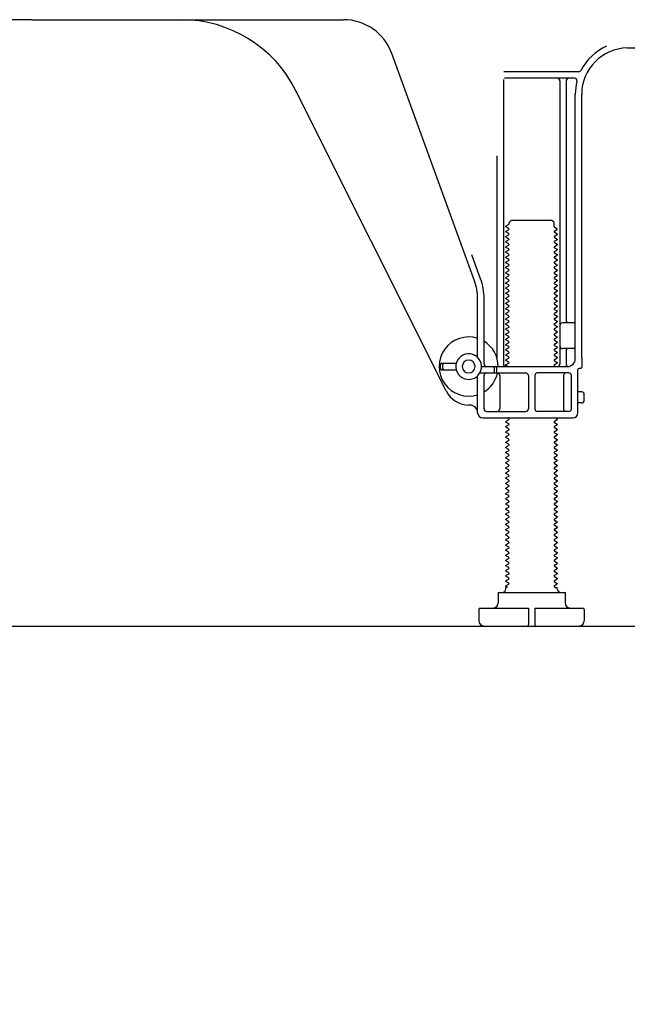
# Model space of a CAD drawing. Extents: x 27948 to 54421, y -25 to 8845.
# Drawn here: x 37250 to 37487, y 1938 to 2321 of the extents above; entities that cross this region are included whole.
import ezdxf

# ---------------------------------------------------------------- set-up
doc = ezdxf.new("R2010")
doc.units = 0
doc.header["$LTSCALE"] = 50
doc.header["$MEASUREMENT"] = 0
doc.linetypes.add('HIDDEN', pattern=[0.375, 0.25, -0.125])
doc.layers.get('0').update_dxf_attribs({"linetype": 'CONTINUOUS'})
doc.layers.get('DEFPOINTS').update_dxf_attribs({"color": 146, "linetype": 'CONTINUOUS'})
for name, color, linetype in [('111-壁仕上', 3, 'CONTINUOUS'), ('121-キャビネット（中）', 253, 'HIDDEN'), ('150-機器', 8, 'CONTINUOUS'), ('166-寸法B', 11, 'CONTINUOUS')]:
    doc.layers.add(name, color=color, linetype=linetype)
doc.styles.add('KH001', font='txt')
doc.dimstyles.new('KH1xx030', dxfattribs={"dimscale": 30, "dimtxt": 2, "dimasz": 0.6, "dimexe": 0.3, "dimexo": 1.2, "dimgap": 0.5, "dimtad": 3, "dimdec": 1, "dimdsep": 46, "dimlunit": 6, "dimtxsty": 'KH001', "dimblk": 'DOT', "dimcen": 1, "dimdle": 1, "dimclrd": 256, "dimclre": 256, "dimclrt": 256, "dimadec": 0, "dimazin": 0, "dimtfac": 1, "dimtdec": 1, "dimtix": 1, "dimtmove": 2, "dimatfit": 3, "dimldrblk": 'CLOSEDBLANK', "dimfxl": 1, "dimtolj": 1, "dimtzin": 0, "dimlwd": -1, "dimlwe": -1, "dimarcsym": 0})

# ---------------------------------------------------------------- blocks, each defined once
blk = doc.blocks.new('_Dot')
at = {"color": 0, "linetype": 'ByBlock', "lineweight": -2}
blk.add_line((-0.5, 0), (-1, 0), dxfattribs=at)
at = {"color": 0, "linetype": 'ByBlock', "const_width": 0.5}
blk.add_lwpolyline([(-0.25, 0, 1), (0.25, 0, 1)], format="xyb", close=True, dxfattribs=at)
blk = doc.blocks.new('*D318')
at = {"layer": '166-寸法B', "transparency": 16777216}
for p, q in [((37029.77, 2049.45), (37029.77, 1431.45)), ((37845.77, 2049.45), (37845.77, 1431.45)), ((37827.77, 1440.45), (37047.77, 1440.45))]:
    blk.add_line(p, q, dxfattribs=at)
at = {"layer": 'DEFPOINTS', "color": 0, "transparency": 16777216}
for p in [(37029.77, 2085.45), (37845.77, 2085.45), (37029.77, 1440.45)]:
    blk.add_point(p, dxfattribs=at)
at = {"layer": '166-寸法B', "transparency": 16777216, "xscale": 18, "yscale": 18, "zscale": 18, "rotation": 180}
blk.add_blockref('_Dot', (37029.77, 1440.45), dxfattribs=at)
at = {"layer": '166-寸法B', "transparency": 16777216, "xscale": 18, "yscale": 18, "zscale": 18}
blk.add_blockref('_Dot', (37845.77, 1440.45), dxfattribs=at)
at = {"layer": '166-寸法B', "transparency": 16777216, "insert": (37437.77, 1485.45), "char_height": 60, "attachment_point": 5, "style": 'KH001'}
blk.add_mtext('\\A1;816', dxfattribs=at)
blk = doc.blocks.new('_ClosedBlank')
at = {"color": 0, "linetype": 'ByBlock', "lineweight": -2}
for p, q in [((-1, 0.167), (0, 0)), ((-1, 0.167), (-1, -0.167)), ((0, 0), (-1, -0.167))]:
    blk.add_line(p, q, dxfattribs=at)
blk = doc.blocks.new('*D320')
at = {"layer": '166-寸法B', "transparency": 16777216}
for p, q in [((37029.77, 2049.45), (37029.77, 1566.45)), ((37595.77, 2049.45), (37595.77, 1566.45)), ((37577.77, 1575.45), (37047.77, 1575.45))]:
    blk.add_line(p, q, dxfattribs=at)
at = {"layer": 'DEFPOINTS', "color": 0, "transparency": 16777216}
for p in [(37029.77, 2085.45), (37595.77, 2085.45), (37029.77, 1575.45)]:
    blk.add_point(p, dxfattribs=at)
at = {"layer": '166-寸法B', "transparency": 16777216, "xscale": 18, "yscale": 18, "zscale": 18, "rotation": 180}
blk.add_blockref('_Dot', (37029.77, 1575.45), dxfattribs=at)
at = {"layer": '166-寸法B', "transparency": 16777216, "xscale": 18, "yscale": 18, "zscale": 18}
blk.add_blockref('_Dot', (37595.77, 1575.45), dxfattribs=at)
at = {"layer": '166-寸法B', "transparency": 16777216, "insert": (37312.77, 1620.45), "char_height": 60, "attachment_point": 5, "style": 'KH001'}
blk.add_mtext('\\A1;566', dxfattribs=at)

msp = doc.modelspace()

# ---------------------------------------------------------------- linework, layer by layer
at = {"layer": '111-壁仕上', "ltscale": 2}
msp.add_line((36820.24, 2085.45), (37945.77, 2085.45), dxfattribs=at)
at = {"layer": '121-キャビネット（中）', "linetype": 'Continuous', "ltscale": 2}
msp.add_line((37048.77, 2085.45), (37595.77, 2085.45), dxfattribs=at)
at = {"layer": '150-機器', "color": 13, "linetype": 'Continuous'}
for p, q in [((37254.77, 2321.45), (37133.49, 2321.45)), ((37254.77, 2321.45), (37376.05, 2321.45)), ((37427.07, 2219.76), (37394.85, 2308.29)), ((37486.5, 2310.45), (37514.77, 2310.45)), ((37467.61, 2301.2), (37438.49, 2301.2)), ((37438.27, 2298.2), (37438.27, 2187.45)), ((37465.92, 2298.7), (37438.77, 2298.7)), ((37460.27, 2297.7), (37460.27, 2187.45)), ((37462.77, 2297.7), (37462.77, 2203.95)), ((37416.01, 2176.97), (37357.59, 2293.81)), ((37466.27, 2189.45), (37466.27, 2292.45)), ((37468.77, 2189.86), (37468.77, 2292.45)), ((37435.77, 2268.47), (37435.77, 2189.8)), ((37440.5, 2242.45), (37441.5, 2243.45)), ((37440.5, 2241.95), (37440.5, 2242.45)), ((37441.5, 2243.45), (37457.05, 2243.45)), ((37458.05, 2242.45), (37457.05, 2243.45)), ((37458.05, 2240.95), (37458.05, 2242.45)), ((37440.36, 2241.7), (37439.27, 2241.07)), ((37439.27, 2240.82), (37439.27, 2241.07)), ((37440.36, 2240.2), (37439.27, 2240.82)), ((37440.36, 2239.7), (37439.27, 2239.07)), ((37439.27, 2238.82), (37439.27, 2239.07)), ((37440.36, 2238.2), (37439.27, 2238.82)), ((37458.19, 2240.7), (37459.27, 2240.07)), ((37458.19, 2239.2), (37459.27, 2239.82)), ((37458.19, 2238.7), (37459.27, 2238.07)), ((37459.27, 2239.82), (37459.27, 2240.07)), ((37459.27, 2238.07), (37459.27, 2237.82)), ((37440.36, 2237.7), (37439.27, 2237.07)), ((37439.27, 2236.82), (37439.27, 2237.07)), ((37440.36, 2236.2), (37439.27, 2236.82)), ((37440.36, 2235.7), (37439.27, 2235.07)), ((37439.27, 2234.82), (37439.27, 2235.07)), ((37440.36, 2234.2), (37439.27, 2234.82)), ((37458.19, 2237.2), (37459.27, 2237.82)), ((37458.19, 2236.7), (37459.27, 2236.07)), ((37458.19, 2235.2), (37459.27, 2235.82)), ((37458.19, 2234.7), (37459.27, 2234.07)), ((37459.27, 2236.07), (37459.27, 2235.82)), ((37440.36, 2233.7), (37439.27, 2233.07)), ((37439.27, 2232.82), (37439.27, 2233.07)), ((37440.36, 2232.2), (37439.27, 2232.82)), ((37440.36, 2231.7), (37439.27, 2231.07)), ((37439.27, 2230.82), (37439.27, 2231.07)), ((37440.36, 2230.2), (37439.27, 2230.82)), ((37458.19, 2233.2), (37459.27, 2233.82)), ((37458.19, 2232.7), (37459.27, 2232.07)), ((37458.19, 2231.2), (37459.27, 2231.82)), ((37458.19, 2230.7), (37459.27, 2230.07)), ((37459.27, 2234.07), (37459.27, 2233.82)), ((37459.27, 2232.07), (37459.27, 2231.82)), ((37429.42, 2220.61), (37426.02, 2229.94)), ((37440.36, 2229.7), (37439.27, 2229.07)), ((37439.27, 2228.82), (37439.27, 2229.07)), ((37440.36, 2228.2), (37439.27, 2228.82)), ((37440.36, 2227.7), (37439.27, 2227.07)), ((37439.27, 2226.82), (37439.27, 2227.07)), ((37440.36, 2226.2), (37439.27, 2226.82)), ((37458.19, 2229.2), (37459.27, 2229.82)), ((37458.19, 2228.7), (37459.27, 2228.07)), ((37458.19, 2227.2), (37459.27, 2227.82)), ((37458.19, 2226.7), (37459.27, 2226.07)), ((37459.27, 2230.07), (37459.27, 2229.82)), ((37459.27, 2228.07), (37459.27, 2227.82)), ((37440.36, 2225.7), (37439.27, 2225.07)), ((37439.27, 2224.82), (37439.27, 2225.07)), ((37440.36, 2224.2), (37439.27, 2224.82)), ((37440.36, 2223.7), (37439.27, 2223.07)), ((37439.27, 2222.82), (37439.27, 2223.07)), ((37440.36, 2222.2), (37439.27, 2222.82)), ((37458.19, 2225.2), (37459.27, 2225.82)), ((37458.19, 2224.7), (37459.27, 2224.07)), ((37458.19, 2223.2), (37459.27, 2223.82)), ((37458.19, 2222.7), (37459.27, 2222.07)), ((37459.27, 2226.07), (37459.27, 2225.82)), ((37459.27, 2224.07), (37459.27, 2223.82)), ((37440.36, 2221.7), (37439.27, 2221.07)), ((37439.27, 2220.82), (37439.27, 2221.07)), ((37440.36, 2220.2), (37439.27, 2220.82)), ((37440.36, 2219.7), (37439.27, 2219.07)), ((37439.27, 2218.82), (37439.27, 2219.07)), ((37458.19, 2221.2), (37459.27, 2221.82)), ((37458.19, 2220.7), (37459.27, 2220.07)), ((37458.19, 2219.2), (37459.27, 2219.82)), ((37459.27, 2222.07), (37459.27, 2221.82)), ((37459.27, 2220.07), (37459.27, 2219.82)), ((37440.36, 2218.2), (37439.27, 2218.82)), ((37440.36, 2217.7), (37439.27, 2217.07)), ((37439.27, 2216.82), (37439.27, 2217.07)), ((37440.36, 2216.2), (37439.27, 2216.82)), ((37440.36, 2215.7), (37439.27, 2215.07)), ((37439.27, 2214.82), (37439.27, 2215.07)), ((37458.19, 2218.7), (37459.27, 2218.07)), ((37458.19, 2217.2), (37459.27, 2217.82)), ((37458.19, 2216.7), (37459.27, 2216.07)), ((37458.19, 2215.2), (37459.27, 2215.82)), ((37459.27, 2218.07), (37459.27, 2217.82)), ((37459.27, 2216.07), (37459.27, 2215.82)), ((37428.27, 2190.02), (37428.27, 2212.92)), ((37430.77, 2187.45), (37430.77, 2212.92)), ((37440.36, 2214.2), (37439.27, 2214.82)), ((37440.36, 2213.7), (37439.27, 2213.07)), ((37439.27, 2212.82), (37439.27, 2213.07)), ((37440.36, 2212.2), (37439.27, 2212.82)), ((37440.36, 2211.7), (37439.27, 2211.07)), ((37458.19, 2214.7), (37459.27, 2214.07)), ((37458.19, 2213.2), (37459.27, 2213.82)), ((37458.19, 2212.7), (37459.27, 2212.07)), ((37458.19, 2211.2), (37459.27, 2211.82)), ((37459.27, 2214.07), (37459.27, 2213.82)), ((37459.27, 2212.07), (37459.27, 2211.82)), ((37439.27, 2210.82), (37439.27, 2211.07)), ((37440.36, 2210.2), (37439.27, 2210.82)), ((37440.36, 2209.7), (37439.27, 2209.07)), ((37439.27, 2208.82), (37439.27, 2209.07)), ((37440.36, 2208.2), (37439.27, 2208.82)), ((37440.36, 2207.7), (37439.27, 2207.07)), ((37458.19, 2210.7), (37459.27, 2210.07)), ((37458.19, 2209.2), (37459.27, 2209.82)), ((37458.19, 2208.7), (37459.27, 2208.07)), ((37458.19, 2207.2), (37459.27, 2207.82)), ((37459.27, 2210.07), (37459.27, 2209.82)), ((37459.27, 2208.07), (37459.27, 2207.82)), ((37439.27, 2206.82), (37439.27, 2207.07)), ((37440.36, 2206.2), (37439.27, 2206.82)), ((37440.36, 2205.7), (37439.27, 2205.07)), ((37439.27, 2204.82), (37439.27, 2205.07)), ((37440.36, 2204.2), (37439.27, 2204.82)), ((37440.36, 2203.7), (37439.27, 2203.07)), ((37458.19, 2206.7), (37459.27, 2206.07)), ((37458.19, 2205.2), (37459.27, 2205.82)), ((37458.19, 2204.7), (37459.27, 2204.07)), ((37458.19, 2203.2), (37459.27, 2203.82)), ((37459.27, 2206.07), (37459.27, 2205.82)), ((37459.27, 2204.07), (37459.27, 2203.82)), ((37439.27, 2202.82), (37439.27, 2203.07)), ((37440.36, 2202.2), (37439.27, 2202.82)), ((37440.36, 2201.7), (37439.27, 2201.07)), ((37439.27, 2200.82), (37439.27, 2201.07)), ((37440.36, 2200.2), (37439.27, 2200.82)), ((37458.19, 2202.7), (37459.27, 2202.07)), ((37458.19, 2201.2), (37459.27, 2201.82)), ((37458.19, 2200.7), (37459.27, 2200.07)), ((37458.19, 2199.2), (37459.27, 2199.82)), ((37459.27, 2202.07), (37459.27, 2201.82)), ((37459.27, 2200.07), (37459.27, 2199.82)), ((37465.77, 2203.45), (37461.27, 2203.45)), ((37466.27, 2196.45), (37466.27, 2200.45)), ((37440.36, 2199.7), (37439.27, 2199.07)), ((37439.27, 2198.82), (37439.27, 2199.07)), ((37440.36, 2198.2), (37439.27, 2198.82)), ((37440.36, 2197.7), (37439.27, 2197.07)), ((37439.27, 2196.82), (37439.27, 2197.07)), ((37440.36, 2196.2), (37439.27, 2196.82)), ((37458.19, 2198.7), (37459.27, 2198.07)), ((37458.19, 2197.2), (37459.27, 2197.82)), ((37458.19, 2196.7), (37459.27, 2196.07)), ((37459.27, 2198.07), (37459.27, 2197.82)), ((37459.27, 2196.07), (37459.27, 2195.82)), ((37440.36, 2195.7), (37439.27, 2195.07)), ((37439.27, 2194.82), (37439.27, 2195.07)), ((37440.36, 2194.2), (37439.27, 2194.82)), ((37440.36, 2193.7), (37439.27, 2193.07)), ((37439.27, 2192.82), (37439.27, 2193.07)), ((37440.36, 2192.2), (37439.27, 2192.82)), ((37458.19, 2195.2), (37459.27, 2195.82)), ((37458.19, 2194.7), (37459.27, 2194.07)), ((37458.19, 2193.2), (37459.27, 2193.82)), ((37458.19, 2192.7), (37459.27, 2192.07)), ((37459.27, 2194.07), (37459.27, 2193.82)), ((37459.27, 2192.07), (37459.27, 2191.82)), ((37465.77, 2193.45), (37461.27, 2193.45)), ((37462.77, 2192.95), (37462.77, 2186.95)), ((37440.36, 2191.7), (37439.27, 2191.07)), ((37439.27, 2190.82), (37439.27, 2191.07)), ((37440.36, 2190.2), (37439.27, 2190.82)), ((37440.36, 2189.7), (37439.27, 2189.07)), ((37439.27, 2188.82), (37439.27, 2189.07)), ((37440.36, 2188.2), (37439.27, 2188.82)), ((37458.19, 2191.2), (37459.27, 2191.82)), ((37458.19, 2190.7), (37459.27, 2190.07)), ((37458.19, 2189.2), (37459.27, 2189.82)), ((37458.19, 2188.7), (37459.27, 2188.07)), ((37459.27, 2190.07), (37459.27, 2189.82)), ((37468.77, 2189.86), (37468.77, 2186.25)), ((37413.77, 2185.7), (37413.77, 2187.2)), ((37414.27, 2187.7), (37419.93, 2187.7)), ((37414.27, 2185.2), (37419.93, 2185.2)), ((37414.77, 2185.7), (37414.77, 2187.2)), ((37429.77, 2186.45), (37463.27, 2186.45)), ((37434.77, 2184.45), (37434.77, 2185.95)), ((37435.77, 2184.45), (37435.77, 2185.95)), ((37440.36, 2187.7), (37439.27, 2187.07)), ((37439.27, 2186.82), (37439.27, 2187.07)), ((37439.92, 2186.45), (37439.27, 2186.82)), ((37458.19, 2187.2), (37459.27, 2187.82)), ((37458.19, 2186.7), (37458.62, 2186.45)), ((37459.27, 2188.07), (37459.27, 2187.82)), ((37467.27, 2168.45), (37467.27, 2185.25)), ((37468.27, 2185.75), (37467.77, 2185.75)), ((37428.27, 2168.45), (37428.27, 2182.87)), ((37429.1, 2183.95), (37447.02, 2183.95)), ((37430.77, 2169.95), (37430.77, 2182.95)), ((37436.84, 2182.95), (37436.84, 2169.95)), ((37448.02, 2182.95), (37448.02, 2169.95)), ((37450.52, 2182.95), (37450.52, 2169.95)), ((37463.77, 2183.95), (37451.52, 2183.95)), ((37461.7, 2182.95), (37461.7, 2169.95)), ((37464.77, 2169.95), (37464.77, 2182.95)), ((37468.77, 2176.6), (37467.27, 2176.6)), ((37469.77, 2173.3), (37469.77, 2175.6)), ((37425.27, 2171.45), (37424.77, 2171.45)), ((37468.77, 2172.3), (37467.27, 2172.3)), ((37430.27, 2166.45), (37465.27, 2166.45)), ((37431.77, 2168.95), (37447.02, 2168.95)), ((37440.36, 2165.7), (37439.27, 2165.07)), ((37440.36, 2166.2), (37439.92, 2166.45)), ((37463.77, 2168.95), (37451.52, 2168.95)), ((37458.19, 2165.2), (37459.27, 2165.82)), ((37458.62, 2166.45), (37459.27, 2166.07)), ((37459.27, 2166.07), (37459.27, 2165.82)), ((37439.27, 2164.82), (37439.27, 2165.07)), ((37440.36, 2164.2), (37439.27, 2164.82)), ((37440.36, 2163.7), (37439.27, 2163.07)), ((37439.27, 2162.82), (37439.27, 2163.07)), ((37440.36, 2162.2), (37439.27, 2162.82)), ((37440.36, 2161.7), (37439.27, 2161.07)), ((37458.19, 2164.7), (37459.27, 2164.07)), ((37458.19, 2163.2), (37459.27, 2163.82)), ((37458.19, 2162.7), (37459.27, 2162.07)), ((37458.19, 2161.2), (37459.27, 2161.82)), ((37459.27, 2164.07), (37459.27, 2163.82)), ((37459.27, 2162.07), (37459.27, 2161.82)), ((37439.27, 2160.82), (37439.27, 2161.07)), ((37440.36, 2160.2), (37439.27, 2160.82)), ((37440.36, 2159.7), (37439.27, 2159.07)), ((37439.27, 2158.82), (37439.27, 2159.07)), ((37440.36, 2158.2), (37439.27, 2158.82)), ((37440.36, 2157.7), (37439.27, 2157.07)), ((37458.19, 2160.7), (37459.27, 2160.07)), ((37458.19, 2159.2), (37459.27, 2159.82)), ((37458.19, 2158.7), (37459.27, 2158.07)), ((37458.19, 2157.2), (37459.27, 2157.82)), ((37459.27, 2160.07), (37459.27, 2159.82)), ((37459.27, 2158.07), (37459.27, 2157.82)), ((37439.27, 2156.82), (37439.27, 2157.07)), ((37440.36, 2156.2), (37439.27, 2156.82)), ((37440.36, 2155.7), (37439.27, 2155.07)), ((37439.27, 2154.82), (37439.27, 2155.07)), ((37440.36, 2154.2), (37439.27, 2154.82)), ((37458.19, 2156.7), (37459.27, 2156.07)), ((37458.19, 2155.2), (37459.27, 2155.82)), ((37458.19, 2154.7), (37459.27, 2154.07)), ((37458.19, 2153.2), (37459.27, 2153.82)), ((37459.27, 2156.07), (37459.27, 2155.82)), ((37459.27, 2154.07), (37459.27, 2153.82)), ((37440.36, 2153.7), (37439.27, 2153.07)), ((37439.27, 2152.82), (37439.27, 2153.07)), ((37440.36, 2152.2), (37439.27, 2152.82)), ((37440.36, 2151.7), (37439.27, 2151.07)), ((37439.27, 2150.82), (37439.27, 2151.07)), ((37440.36, 2150.2), (37439.27, 2150.82)), ((37458.19, 2152.7), (37459.27, 2152.07)), ((37458.19, 2151.2), (37459.27, 2151.82)), ((37458.19, 2150.7), (37459.27, 2150.07)), ((37459.27, 2152.07), (37459.27, 2151.82)), ((37459.27, 2150.07), (37459.27, 2149.82)), ((37440.36, 2149.7), (37439.27, 2149.07)), ((37439.27, 2148.82), (37439.27, 2149.07)), ((37440.36, 2148.2), (37439.27, 2148.82)), ((37440.36, 2147.7), (37439.27, 2147.07)), ((37439.27, 2146.82), (37439.27, 2147.07)), ((37440.36, 2146.2), (37439.27, 2146.82)), ((37458.19, 2149.2), (37459.27, 2149.82)), ((37458.19, 2148.7), (37459.27, 2148.07)), ((37458.19, 2147.2), (37459.27, 2147.82)), ((37458.19, 2146.7), (37459.27, 2146.07)), ((37459.27, 2148.07), (37459.27, 2147.82)), ((37459.27, 2146.07), (37459.27, 2145.82)), ((37440.36, 2145.7), (37439.27, 2145.07)), ((37439.27, 2144.82), (37439.27, 2145.07)), ((37440.36, 2144.2), (37439.27, 2144.82)), ((37440.36, 2143.7), (37439.27, 2143.07)), ((37439.27, 2142.82), (37439.27, 2143.07)), ((37440.36, 2142.2), (37439.27, 2142.82)), ((37458.19, 2145.2), (37459.27, 2145.82)), ((37458.19, 2144.7), (37459.27, 2144.07)), ((37458.19, 2143.2), (37459.27, 2143.82)), ((37458.19, 2142.7), (37459.27, 2142.07)), ((37459.27, 2144.07), (37459.27, 2143.82)), ((37440.36, 2141.7), (37439.27, 2141.07)), ((37439.27, 2140.82), (37439.27, 2141.07)), ((37440.36, 2140.2), (37439.27, 2140.82)), ((37440.36, 2139.7), (37439.27, 2139.07)), ((37439.27, 2138.82), (37439.27, 2139.07)), ((37440.36, 2138.2), (37439.27, 2138.82)), ((37458.19, 2141.2), (37459.27, 2141.82)), ((37458.19, 2140.7), (37459.27, 2140.07)), ((37458.19, 2139.2), (37459.27, 2139.82)), ((37458.19, 2138.7), (37459.27, 2138.07)), ((37459.27, 2142.07), (37459.27, 2141.82)), ((37459.27, 2140.07), (37459.27, 2139.82)), ((37440.36, 2137.7), (37439.27, 2137.07)), ((37439.27, 2136.82), (37439.27, 2137.07)), ((37440.36, 2136.2), (37439.27, 2136.82)), ((37440.36, 2135.7), (37439.27, 2135.07)), ((37439.27, 2134.82), (37439.27, 2135.07)), ((37440.36, 2134.2), (37439.27, 2134.82)), ((37458.19, 2137.2), (37459.27, 2137.82)), ((37458.19, 2136.7), (37459.27, 2136.07)), ((37458.19, 2135.2), (37459.27, 2135.82)), ((37458.19, 2134.7), (37459.27, 2134.07)), ((37459.27, 2138.07), (37459.27, 2137.82)), ((37459.27, 2136.07), (37459.27, 2135.82)), ((37440.36, 2133.7), (37439.27, 2133.07)), ((37439.27, 2132.82), (37439.27, 2133.07)), ((37440.36, 2132.2), (37439.27, 2132.82)), ((37440.36, 2131.7), (37439.27, 2131.07)), ((37439.27, 2130.82), (37439.27, 2131.07)), ((37440.36, 2130.2), (37439.27, 2130.82)), ((37458.19, 2133.2), (37459.27, 2133.82)), ((37458.19, 2132.7), (37459.27, 2132.07)), ((37458.19, 2131.2), (37459.27, 2131.82)), ((37459.27, 2134.07), (37459.27, 2133.82)), ((37459.27, 2132.07), (37459.27, 2131.82)), ((37440.36, 2129.7), (37439.27, 2129.07)), ((37439.27, 2128.82), (37439.27, 2129.07)), ((37440.36, 2128.2), (37439.27, 2128.82)), ((37440.36, 2127.7), (37439.27, 2127.07)), ((37439.27, 2126.82), (37439.27, 2127.07)), ((37458.19, 2130.7), (37459.27, 2130.07)), ((37458.19, 2129.2), (37459.27, 2129.82)), ((37458.19, 2128.7), (37459.27, 2128.07)), ((37458.19, 2127.2), (37459.27, 2127.82)), ((37459.27, 2130.07), (37459.27, 2129.82)), ((37459.27, 2128.07), (37459.27, 2127.82)), ((37440.36, 2126.2), (37439.27, 2126.82)), ((37440.36, 2125.7), (37439.27, 2125.07)), ((37439.27, 2124.82), (37439.27, 2125.07)), ((37440.36, 2124.2), (37439.27, 2124.82)), ((37440.36, 2123.7), (37439.27, 2123.07)), ((37439.27, 2122.82), (37439.27, 2123.07)), ((37458.19, 2126.7), (37459.27, 2126.07)), ((37458.19, 2125.2), (37459.27, 2125.82)), ((37458.19, 2124.7), (37459.27, 2124.07)), ((37458.19, 2123.2), (37459.27, 2123.82)), ((37459.27, 2126.07), (37459.27, 2125.82)), ((37459.27, 2124.07), (37459.27, 2123.82)), ((37440.36, 2122.2), (37439.27, 2122.82)), ((37440.36, 2121.7), (37439.27, 2121.07)), ((37439.27, 2120.82), (37439.27, 2121.07)), ((37440.36, 2120.2), (37439.27, 2120.82)), ((37440.36, 2119.7), (37439.27, 2119.07)), ((37458.19, 2122.7), (37459.27, 2122.07)), ((37458.19, 2121.2), (37459.27, 2121.82)), ((37458.19, 2120.7), (37459.27, 2120.07)), ((37458.19, 2119.2), (37459.27, 2119.82)), ((37459.27, 2122.07), (37459.27, 2121.82)), ((37459.27, 2120.07), (37459.27, 2119.82)), ((37439.27, 2118.82), (37439.27, 2119.07)), ((37440.36, 2118.2), (37439.27, 2118.82)), ((37440.36, 2117.7), (37439.27, 2117.07)), ((37439.27, 2116.82), (37439.27, 2117.07)), ((37440.36, 2116.2), (37439.27, 2116.82)), ((37440.36, 2115.7), (37439.27, 2115.07)), ((37458.19, 2118.7), (37459.27, 2118.07)), ((37458.19, 2117.2), (37459.27, 2117.82)), ((37458.19, 2116.7), (37459.27, 2116.07)), ((37458.19, 2115.2), (37459.27, 2115.82)), ((37459.27, 2118.07), (37459.27, 2117.82)), ((37459.27, 2116.07), (37459.27, 2115.82)), ((37439.27, 2114.82), (37439.27, 2115.07)), ((37440.36, 2114.2), (37439.27, 2114.82)), ((37440.36, 2113.7), (37439.27, 2113.07)), ((37439.27, 2112.82), (37439.27, 2113.07)), ((37440.36, 2112.2), (37439.27, 2112.82)), ((37440.36, 2111.7), (37439.27, 2111.07)), ((37458.19, 2114.7), (37459.27, 2114.07)), ((37458.19, 2113.2), (37459.27, 2113.82)), ((37458.19, 2112.7), (37459.27, 2112.07)), ((37458.19, 2111.2), (37459.27, 2111.82)), ((37459.27, 2114.07), (37459.27, 2113.82)), ((37459.27, 2112.07), (37459.27, 2111.82)), ((37439.27, 2110.82), (37439.27, 2111.07)), ((37440.36, 2110.2), (37439.27, 2110.82)), ((37440.36, 2109.7), (37439.27, 2109.07)), ((37439.27, 2108.82), (37439.27, 2109.07)), ((37440.36, 2108.2), (37439.27, 2108.82)), ((37458.19, 2110.7), (37459.27, 2110.07)), ((37458.19, 2109.2), (37459.27, 2109.82)), ((37458.19, 2108.7), (37459.27, 2108.07)), ((37458.19, 2107.2), (37459.27, 2107.82)), ((37459.27, 2110.07), (37459.27, 2109.82)), ((37459.27, 2108.07), (37459.27, 2107.82)), ((37440.36, 2107.7), (37439.27, 2107.07)), ((37439.27, 2106.82), (37439.27, 2107.07)), ((37440.36, 2106.2), (37439.27, 2106.82)), ((37440.36, 2105.7), (37439.27, 2105.07)), ((37439.27, 2104.82), (37439.27, 2105.07)), ((37440.36, 2104.2), (37439.27, 2104.82)), ((37458.19, 2106.7), (37459.27, 2106.07)), ((37458.19, 2105.2), (37459.27, 2105.82)), ((37458.19, 2104.7), (37459.27, 2104.07)), ((37459.27, 2106.07), (37459.27, 2105.82)), ((37459.27, 2104.07), (37459.27, 2103.82)), ((37440.36, 2103.7), (37439.27, 2103.07)), ((37439.27, 2102.82), (37439.27, 2103.07)), ((37440.36, 2102.2), (37439.27, 2102.82)), ((37440.36, 2101.7), (37439.27, 2101.07)), ((37439.27, 2100.82), (37439.27, 2101.07)), ((37439.92, 2100.45), (37439.27, 2100.82)), ((37439.27, 2099.95), (37439.27, 2100.45)), ((37439.92, 2100.45), (37439.27, 2100.45)), ((37458.19, 2103.2), (37459.27, 2103.82)), ((37458.19, 2102.7), (37459.27, 2102.07)), ((37458.19, 2101.2), (37459.27, 2101.82)), ((37458.19, 2100.7), (37458.62, 2100.45)), ((37458.62, 2100.45), (37459.27, 2100.45)), ((37459.27, 2102.07), (37459.27, 2101.82)), ((37459.27, 2099.95), (37459.27, 2100.45)), ((37436.27, 2098.45), (37462.27, 2098.45)), ((37436.27, 2098.45), (37436.27, 2094.45)), ((37462.27, 2098.45), (37462.27, 2094.45)), ((37429.27, 2092.45), (37448.02, 2092.45)), ((37448.02, 2092.45), (37448.02, 2085.95)), ((37450.52, 2092.45), (37450.52, 2085.95)), ((37450.52, 2092.45), (37469.27, 2092.45)), ((37428.77, 2091.95), (37428.77, 2087.45)), ((37469.77, 2091.95), (37469.77, 2087.45)), ((37430.77, 2085.45), (37467.77, 2085.45))]:
    msp.add_line(p, q, dxfattribs=at)
for centre, radius, start, end in [((37312.87, 2271.45), 50, 26.5647, 89.9996), ((37376.05, 2301.45), 20, 19.9996, 89.9996), ((37486.77, 2292.45), 20.5, 114.0152, 153.0325), ((37486.77, 2292.45), 18, 90.8618, 180.0003), ((37467.61, 2302.2), 1, 269.9966, 333.0289), ((37459.27, 2297.7), 1, 0, 90), ((37463.77, 2297.7), 1, 90, 180), ((37465.92, 2297.7), 1, 345.8578, 89.9915), ((37486.77, 2292.45), 20.5, 165.8679, 180.0016), ((37440.21, 2241.95), 0.289, 300.0581, 0.0581), ((37440.21, 2239.95), 0.289, 300, 60), ((37440.21, 2237.95), 0.289, 300, 60), ((37458.33, 2240.95), 0.289, 180.0107, 240.0107), ((37458.33, 2238.95), 0.289, 120, 240), ((37440.21, 2235.95), 0.289, 300, 60), ((37440.21, 2233.95), 0.289, 300, 60), ((37458.33, 2236.95), 0.289, 120, 240), ((37458.33, 2234.95), 0.289, 120, 240), ((37440.21, 2231.95), 0.289, 300, 60), ((37458.33, 2232.95), 0.289, 120, 240), ((37458.33, 2230.95), 0.289, 120, 240), ((37440.21, 2229.95), 0.289, 300, 60), ((37440.21, 2227.95), 0.289, 300, 60), ((37458.33, 2228.95), 0.289, 120, 240), ((37458.33, 2226.95), 0.289, 120, 240), ((37440.21, 2225.95), 0.289, 300, 60), ((37440.21, 2223.95), 0.289, 300, 60), ((37458.33, 2224.95), 0.289, 120, 240), ((37458.33, 2222.95), 0.289, 120, 240), ((37408.27, 2212.92), 20, 359.9988, 19.9988), ((37408.27, 2212.92), 22.5, 359.999, 19.999), ((37440.21, 2221.95), 0.289, 300, 60), ((37440.21, 2219.95), 0.289, 300, 60), ((37458.33, 2220.95), 0.289, 120, 240), ((37458.33, 2218.95), 0.289, 120, 240), ((37440.21, 2217.95), 0.289, 300, 60), ((37440.21, 2215.95), 0.289, 300, 60), ((37458.33, 2216.95), 0.289, 120, 240), ((37458.33, 2214.95), 0.289, 120, 240), ((37440.21, 2213.95), 0.289, 300, 60), ((37440.21, 2211.95), 0.289, 300, 60), ((37458.33, 2212.95), 0.289, 120, 240), ((37440.21, 2209.95), 0.289, 300, 60), ((37440.21, 2207.95), 0.289, 300, 60), ((37458.33, 2210.95), 0.289, 120, 240), ((37458.33, 2208.95), 0.289, 120, 240), ((37440.21, 2205.95), 0.289, 300, 60), ((37440.21, 2203.95), 0.289, 300, 60), ((37458.33, 2206.95), 0.289, 120, 240), ((37458.33, 2204.95), 0.289, 120, 240), ((37463.27, 2203.95), 0.5, 180, 270), ((37465.77, 2203.95), 0.5, 270, 360), ((37440.21, 2201.95), 0.289, 300, 60), ((37440.21, 2199.95), 0.289, 300, 60), ((37458.33, 2202.95), 0.289, 120, 240), ((37458.33, 2200.95), 0.289, 120, 240), ((37461.27, 2202.45), 1, 90, 180), ((37424.77, 2186.45), 11.5, 72.2824, 287.7176), ((37424.77, 2186.45), 11.5, 0.0008, 58.5533), ((37440.21, 2197.95), 0.289, 300, 60), ((37440.21, 2195.95), 0.289, 300, 60), ((37458.33, 2198.95), 0.289, 120, 240), ((37458.33, 2196.95), 0.289, 120, 240), ((37440.21, 2193.95), 0.289, 300, 60), ((37440.21, 2191.95), 0.289, 300, 60), ((37458.33, 2194.95), 0.289, 120, 240), ((37458.33, 2192.95), 0.289, 120, 240), ((37461.27, 2194.45), 1, 180, 270), ((37463.27, 2192.95), 0.5, 90, 180), ((37465.77, 2192.95), 0.5, 0, 90), ((37424.77, 2186.45), 5, 71.4484, 251.4484), ((37424.77, 2186.45), 2.5, 0, 180), ((37424.77, 2186.45), 5, 251.4484, 71.4484), ((37440.21, 2189.95), 0.289, 300, 60), ((37458.33, 2190.95), 0.289, 120, 240), ((37458.33, 2188.95), 0.289, 120, 240), ((37463.27, 2189.45), 3, 270, 360), ((37414.27, 2187.2), 0.5, 90, 180), ((37414.27, 2185.7), 0.5, 180, 270), ((37415.27, 2187.2), 0.5, 90, 180), ((37415.27, 2185.7), 0.5, 180, 270), ((37424.77, 2186.45), 2.5, 180, 0), ((37431.77, 2187.45), 1, 180, 270), ((37434.27, 2185.95), 0.5, 0, 90), ((37434.27, 2184.45), 0.5, 270, 360), ((37435.27, 2185.95), 0.5, 0, 90), ((37435.27, 2184.45), 0.5, 270, 360), ((37439.27, 2187.45), 1, 180, 270), ((37440.21, 2187.95), 0.289, 300, 60), ((37458.33, 2186.95), 0.289, 120, 240), ((37459.27, 2187.45), 1, 270, 360), ((37463.27, 2186.95), 0.5, 180, 270), ((37467.77, 2185.25), 0.5, 90, 180), ((37468.27, 2186.25), 0.5, 270, 360), ((37431.77, 2182.95), 1, 90, 180), ((37424.77, 2186.45), 11.5, 301.445, 347.2713), ((37435.84, 2182.95), 1, 0, 90), ((37447.02, 2182.95), 1, 0, 90), ((37451.52, 2182.95), 1, 90, 180), ((37462.7, 2182.95), 1, 90, 180), ((37463.77, 2182.95), 1, 0, 90), ((37424.95, 2181.45), 10, 206.5666, 270.0016), ((37468.77, 2175.6), 1, 0, 90), ((37468.77, 2173.3), 1, 270, 360), ((37425.27, 2168.45), 3, 0, 90), ((37431.77, 2169.95), 1, 180, 270), ((37435.84, 2169.95), 1, 270, 360), ((37447.02, 2169.95), 1, 270, 360), ((37451.52, 2169.95), 1, 180, 270), ((37462.7, 2169.95), 1, 180, 270), ((37463.77, 2169.95), 1, 270, 360), ((37430.27, 2168.45), 2, 180, 270), ((37440.21, 2165.95), 0.289, 300, 60), ((37465.27, 2168.45), 2, 270, 360), ((37440.21, 2163.95), 0.289, 300, 60), ((37440.21, 2161.95), 0.289, 300, 60), ((37458.33, 2164.95), 0.289, 120, 240), ((37458.33, 2162.95), 0.289, 120, 240), ((37440.21, 2159.95), 0.289, 300, 60), ((37440.21, 2157.95), 0.289, 300, 60), ((37458.33, 2160.95), 0.289, 120, 240), ((37458.33, 2158.95), 0.289, 120, 240), ((37440.21, 2155.95), 0.289, 300, 60), ((37440.21, 2153.95), 0.289, 300, 60), ((37458.33, 2156.95), 0.289, 120, 240), ((37458.33, 2154.95), 0.289, 120, 240), ((37440.21, 2151.95), 0.289, 300, 60), ((37440.21, 2149.95), 0.289, 300, 60), ((37458.33, 2152.95), 0.289, 120, 240), ((37458.33, 2150.95), 0.289, 120, 240), ((37440.21, 2147.95), 0.289, 300, 60), ((37440.21, 2145.95), 0.289, 300, 60), ((37458.33, 2148.95), 0.289, 120, 240), ((37458.33, 2146.95), 0.289, 120, 240), ((37440.21, 2143.95), 0.289, 300, 60), ((37458.33, 2144.95), 0.289, 120, 240), ((37458.33, 2142.95), 0.289, 120, 240), ((37440.21, 2141.95), 0.289, 300, 60), ((37440.21, 2139.95), 0.289, 300, 60), ((37458.33, 2140.95), 0.289, 120, 240), ((37458.33, 2138.95), 0.289, 120, 240), ((37440.21, 2137.95), 0.289, 300, 60), ((37440.21, 2135.95), 0.289, 300, 60), ((37458.33, 2136.95), 0.289, 120, 240), ((37458.33, 2134.95), 0.289, 120, 240), ((37440.21, 2133.95), 0.289, 300, 60), ((37440.21, 2131.95), 0.289, 300, 60), ((37458.33, 2132.95), 0.289, 120, 240), ((37458.33, 2130.95), 0.289, 120, 240), ((37440.21, 2129.95), 0.289, 300, 60), ((37440.21, 2127.95), 0.289, 300, 60), ((37458.33, 2128.95), 0.289, 120, 240), ((37458.33, 2126.95), 0.289, 120, 240), ((37440.21, 2125.95), 0.289, 300, 60), ((37440.21, 2123.95), 0.289, 300, 60), ((37458.33, 2124.95), 0.289, 120, 240), ((37458.33, 2122.95), 0.289, 120, 240), ((37440.21, 2121.95), 0.289, 300, 60), ((37440.21, 2119.95), 0.289, 300, 60), ((37458.33, 2120.95), 0.289, 120, 240), ((37440.21, 2117.95), 0.289, 300, 60), ((37440.21, 2115.95), 0.289, 300, 60), ((37458.33, 2118.95), 0.289, 120, 240), ((37458.33, 2116.95), 0.289, 120, 240), ((37440.21, 2113.95), 0.289, 300, 60), ((37440.21, 2111.95), 0.289, 300, 60), ((37458.33, 2114.95), 0.289, 120, 240), ((37458.33, 2112.95), 0.289, 120, 240), ((37440.21, 2109.95), 0.289, 300, 60), ((37440.21, 2107.95), 0.289, 300, 60), ((37458.33, 2110.95), 0.289, 120, 240), ((37458.33, 2108.95), 0.289, 120, 240), ((37440.21, 2105.95), 0.289, 300, 60), ((37440.21, 2103.95), 0.289, 300, 60), ((37458.33, 2106.95), 0.289, 120, 240), ((37458.33, 2104.95), 0.289, 120, 240), ((37440.21, 2101.95), 0.289, 300, 60), ((37458.33, 2102.95), 0.289, 120, 240), ((37458.33, 2100.95), 0.289, 120, 240), ((37437.77, 2099.95), 1.5, 270, 360), ((37460.77, 2099.95), 1.5, 180, 270), ((37429.27, 2091.95), 0.5, 90, 180), ((37434.27, 2094.45), 2, 270, 360), ((37464.27, 2094.45), 2, 180, 270), ((37469.27, 2091.95), 0.5, 0, 90), ((37430.77, 2087.45), 2, 180, 270), ((37447.52, 2085.95), 0.5, 270, 360), ((37451.02, 2085.95), 0.5, 180, 270), ((37467.77, 2087.45), 2, 270, 360)]:
    msp.add_arc(centre, radius, start, end, dxfattribs=at)

# ---------------------------------------------------------------- dimensions: what is measured, and where the dimension line sits
at = {"layer": '166-寸法B'}
dim = msp.add_linear_dim(base=(37029.77, 1440.45), p1=(37845.77, 2085.45), p2=(37029.77, 2085.45), angle=180, dimstyle='KH1xx030', dxfattribs=at)
dim.commit()
dim.dimension.update_dxf_attribs({"geometry": '*D318', "text_midpoint": (37437.77, 1485.45)})
dim = msp.add_linear_dim(base=(37029.77, 1575.45), p1=(37595.77, 2085.45), p2=(37029.77, 2085.45), dimstyle='KH1xx030', dxfattribs=at)
dim.commit()
dim.dimension.update_dxf_attribs({"geometry": '*D320', "text_midpoint": (37312.77, 1620.45)})

doc.saveas('drawing.dxf')
